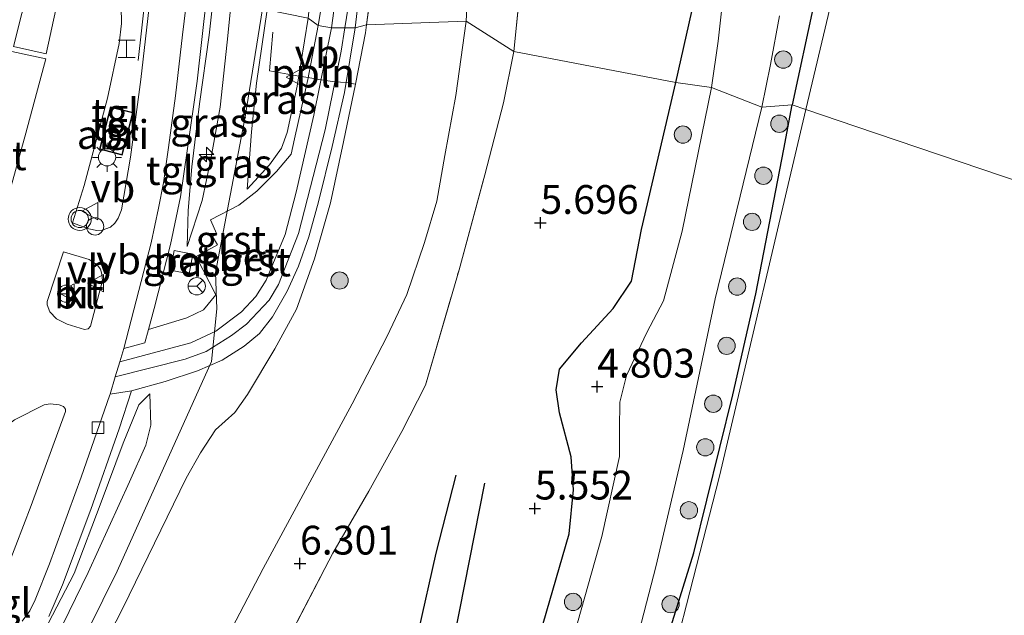
# Model space of a CAD drawing. Units: metres. Extents: x 208677 to 210008, y 456248 to 462501.
# Drawn here: x 209594 to 209679, y 461674 to 461726 of the extents above; entities that cross this region are included whole.
import ezdxf
from ezdxf.enums import TextEntityAlignment as Align

# ---------------------------------------------------------------- set-up
doc = ezdxf.new("R2010")
doc.units = ezdxf.units.M
doc.linetypes.add('IE-TERREINAFSCHEIDING', pattern=[10, 8, -2])
doc.layers.get('0').update_dxf_attribs({"lineweight": 25})
for name, color, linetype, lineweight in [('B-ME-AL-OVERIG-L-B1', 7, 'Continuous', 18), ('B-ME-AL-OVERIG-S-B1', 7, 'Continuous', 18), ('B-ME-BV-GELEIDECONSTRUCTIE-GELEIDERAIL-L-B1', 213, 'BV-GELEIDERAIL', 18), ('B-ME-GR-BOOM-S-B1', 93, 'Continuous', 18), ('B-ME-GW-KRUINLIJN-L-B1', 93, 'Continuous', 18), ('B-ME-GW-TEENLIJN-L-B1', 93, 'Continuous', 18), ('B-ME-IE-GRASLAND-GV-B6', 93, 'Continuous', 18), ('B-ME-IE-GRONDWERKLIJN-GROND_INGERICHT-GV-B6', 253, 'Continuous', 18), ('B-ME-IE-HULPGEOMETRIE-L-B1', 53, 'Continuous', 18), ('B-ME-IE-INRICHTINGSELEMENT-GV-B6', 253, 'Continuous', 18), ('B-ME-IE-INRICHTINGSELEMENT-S-B1', 253, 'Continuous', 18), ('B-ME-IE-MEUBILAIR_WEGMEUBILAIR-LICHTMAST-S-B1', 8, 'Continuous', 18), ('B-ME-IE-TERREINAFSCHEIDING-RASTERHEKWERK-L-B1', 8, 'IE-TERREINAFSCHEIDING', 18), ('B-ME-KG-KADASTRAAL-DAKRAND-L-B1', 13, 'Continuous', 18), ('B-ME-OG-WATER-GV-B6', 153, 'Continuous', 18), ('B-ME-VH-VERH_SOORT-BETON-OVERIG-GV-B6', 8, 'IE-TERREINAFSCHEIDING-NATUURLIJK-HOUTWAL', 18), ('B-ME-VH-VERH_SOORT-BITUMEN-GV-B6', 8, 'IE-TERREINAFSCHEIDING-NATUURLIJK-HOUTWAL', 18), ('B-ME-VH-VERH_SOORT-GV-B6', 8, 'Continuous', 18), ('B-ME-VH-VERH_SOORT-KLINKERS-GV-B6', 8, 'IE-TERREINAFSCHEIDING-NATUURLIJK-HOUTWAL', 18), ('B-ME-VH-VERH_SOORT-TEGELS-GV-B6', 8, 'Continuous', 18), ('B-ME-VV-KOLK-S-B1', 8, 'Continuous', 18), ('B-ME-VW-MEUBILAIR_WEGMEUBILAIR-RONA-S-B1', 8, 'Continuous', 18), ('B-ME-VW-MEUBILAIR_WEGMEUBILAIR-VERKEERSBORD-S-B1', 8, 'Continuous', 18), ('B-ME-VW-MEUBILAIR_WEGMEUBILAIR-VERKEERSLICHT-S-B1', 13, 'Continuous', 18)]:
    doc.layers.add(name, color=color, linetype=linetype, lineweight=lineweight)
for name, color, linetype in [('B-ME-GW-GRONDWERKLIJN-L-B1', 10, 'Continuous'), ('B-ME-GW-HOOGTEPUNT-S-B1', 10, 'Continuous'), ('B-ME-GW-INSTEEKWATERGANG-L-B1', 10, 'Continuous'), ('B-ME-OG-BREUK-L-B1', 10, 'Continuous')]:
    doc.layers.add(name, color=color, linetype=linetype)
doc.styles.add('NLCS-ISO', font='NLCS-ISO.TTF')
doc.linetypes.add('BV-GELEIDERAIL', pattern='A,10,-3,[108,NLCS.SHX,S=1,R=0,X=0,Y=0],-3', length=16)
doc.linetypes.add('IE-TERREINAFSCHEIDING-NATUURLIJK-HOUTWAL', pattern='A,7,-1.5,[67,NLCS.SHX,S=0.75,R=45,X=0,Y=0],-1.5,7,-1.5,[70,NLCS.SHX,S=0.75,R=0,X=0,Y=0],-1.5', length=20)

# ---------------------------------------------------------------- blocks, each defined once
blk = doc.blocks.new('hecto')
for p, q in [((0, 0.625), (-0.625, 0)), ((0, -0.625), (0, 0.625)), ((-0.625, 0), (0.625, 0)), ((0.625, 0), (0, -0.625))]:
    blk.add_line(p, q)
blk = doc.blocks.new('hoogtepunt')
for p, q in [((-0.5, 0), (0.5, 0)), ((0, 0.5), (0, -0.5))]:
    blk.add_line(p, q)
blk = doc.blocks.new('boom')
h = blk.add_hatch(color=256)
edge = h.paths.add_edge_path()
edge.add_arc((0, 0), 0.75, 0, 360)
blk.add_circle((0, 0), 0.75)
blk = doc.blocks.new('halte')
for p, q in [((-0.75, -0.75), (-0.75, 0.75)), ((0.75, 0), (-0.75, 0)), ((0.75, 0.75), (0.75, -0.75))]:
    blk.add_line(p, q)
blk = doc.blocks.new('verkeerslicht')
for radius in [1, 0.75]:
    blk.add_circle((0, 0), radius)
blk = doc.blocks.new('lantaarnpaal')
for p, q in [((-0.884, 0.884), (-0.53, 0.53)), ((0, 0.75), (0, 1.25)), ((0.53, 0.53), (0.884, 0.884)), ((-0.75, 0), (-1.25, 0)), ((0.75, 0), (1.25, 0)), ((-0.53, -0.53), (-0.884, -0.884)), ((0, -0.75), (0, -1.25)), ((0.53, -0.53), (0.884, -0.884))]:
    blk.add_line(p, q)
blk.add_circle((0, 0), 0.75)
blk = doc.blocks.new('dtb')
blk.add_circle((0, 0), 0.75)
blk = doc.blocks.new('kolk')
blk.add_lwpolyline([(-0.5, -0.5), (0.5, -0.5), (0.5, 0.5), (-0.5, 0.5)], close=True)
blk = doc.blocks.new('verkeersbord')
for p, q in [((0, 0.75), (-0.75, -0.625)), ((0.75, -0.625), (0, 0.75)), ((-0.75, -0.625), (0.75, -0.625))]:
    blk.add_line(p, q)
blk = doc.blocks.new('wegwijzer')
for q in [(-0.53, -0.53), (0, 0.75), (0.53, -0.53)]:
    blk.add_line((0, 0), q)
blk.add_circle((0, 0), 0.75)

msp = doc.modelspace()

# ---------------------------------------------------------------- linework, layer by layer
at = {"layer": 'B-ME-AL-OVERIG-L-B1'}
msp.add_polyline3d([(209622.8096, 461720.5506, 8.9986), (209621.9904, 461720.6906, 8.7851), (209621.0264, 461720.7566, 8.9897), (209619.6196, 461720.9477, 8.9897), (209618.7009, 461721.1242, 8.8952), (209617.8909, 461721.2318, 9.0288), (209615.3333, 461721.6961, 9.6984), (209615.6366, 461725.0493, 9.6984)], dxfattribs=at)
at = {"layer": 'B-ME-BV-GELEIDECONSTRUCTIE-GELEIDERAIL-L-B1'}
msp.add_line((209603.9419, 461722.6, 10.4648), (209604.7102, 461729.5638, 10.5278), dxfattribs=at)
at = {"layer": 'B-ME-GW-GRONDWERKLIJN-L-B1'}
msp.add_polyline3d([(209599.9851, 461564.38, 6.5762), (209600.742, 461569.8712, 6.6754), (209603.1103, 461581.2808, 6.5865), (209607.5963, 461595.6247, 6.4976), (209611.6009, 461606.9897, 6.4976), (209618.0501, 461624.12, 6.2975), (209621.3414, 461636.9596, 6.1863), (209622.7701, 461644.0464, 6.1863), (209624.0736, 461653.3012, 6.1419), (209625.4391, 461661.6942, 6.1419), (209627.0116, 461667.9798, 6.0085), (209628.2873, 461672.996, 6.0307), (209629.8088, 461679.8196, 6.0752), (209631.5352, 461686.6113, 6.0307)], dxfattribs=at)
at = {"layer": 'B-ME-GW-INSTEEKWATERGANG-L-B1'}
for points in [[(209650.615, 461720.6908, 5.4224), (209652.458, 461728.9302, 5.4583)], [(209662.6027, 461727.4996, 5.4044), (209660.7234, 461718.7407, 5.3451)], [(209613.9329, 461573.674, 5.6173), (209616.4707, 461582.3365, 5.6016), (209619.2097, 461592.1179, 5.4948), (209621.3641, 461599.6784, 5.623), (209623.2834, 461607.4057, 5.623), (209625.4846, 461619.0279, 5.623), (209627.5934, 461630.9521, 5.7299), (209629.6311, 461640.8304, 5.7299), (209631.5247, 461647.8013, 5.6016), (209633.2009, 461653.6779, 5.7513), (209635.7072, 461662.8235, 5.5375), (209639.0878, 461673.7072, 5.5803), (209641.3419, 461681.4953, 5.5375), (209641.721, 461685.3123, 5.5375), (209641.5426, 461688.1929, 5.4948), (209640.5126, 461692.0071, 5.5161), (209640.2304, 461693.9945, 5.5161), (209640.5179, 461695.803, 5.5161), (209642.4172, 461698.084, 5.5161), (209645.1822, 461701.0563, 5.4734), (209646.7561, 461703.4421, 5.5375), (209647.6334, 461707.9241, 5.5161), (209650.615, 461720.6908, 5.4224)], [(209627.0084, 461582.3856, 5.1576), (209629.0429, 461590.7411, 5.2383), (209633.5745, 461606.2089, 5.4306), (209636.5511, 461618.4882, 5.4734), (209639.2114, 461630.651, 5.3665), (209642.1789, 461644.0417, 5.4306), (209645.6452, 461657.1369, 5.5161), (209649.4048, 461670.8994, 5.4306), (209652.1628, 461679.8513, 5.4948), (209655.5587, 461693.5599, 5.3665), (209657.5463, 461702.3283, 5.3451), (209659.9995, 461714.8967, 5.3451), (209660.7234, 461718.7407, 5.3451)]]:
    msp.add_polyline3d(points, dxfattribs=at)
at = {"layer": 'B-ME-GW-KRUINLIJN-L-B1'}
for points in [[(209608.1929, 461706.4475, 9.5433), (209609.5, 461710.4375, 9.633), (209610.2501, 461714.0417, 9.6715), (209611.055, 461718.5515, 9.7356), (209611.6653, 461724.1863, 9.8254), (209612.0233, 461727.6329, 9.816)], [(209614.7391, 461727.0727, 9.8257), (209613.221, 461717.703, 9.7371), (209610.663, 461704.2, 9.6074), (209610.776, 461701.029, 9.4895), (209610.31, 461696.458, 9.3837), (209602.11, 461678.27, 9.6703), (209588.273, 461650.27, 9.6157), (209577.425, 461627.89, 9.808), (209574.155, 461620.867, 9.615), (209573.3519, 461618.6554, 9.6868), (209572.555, 461616.461, 9.758), (209567.505, 461601.416, 9.5646), (209561.365, 461583.624, 9.6301), (209550.531, 461549.229, 9.5683), (209543.3167, 461526.6176, 9.7401)], [(209613.394, 461711.4199, 9.5424), (209613.7822, 461716.4153, 9.7339), (209614.2021, 461720.6152, 9.8434), (209615.1379, 461726.989, 9.8306)], [(209573.6218, 461624.4304, 9.6505), (209574.954, 461625.9981, 9.7967), (209576.3308, 461628.5488, 9.7479), (209578.0123, 461633.2002, 9.7155), (209579.6253, 461637.3342, 9.6992), (209581.8961, 461642.28, 9.6667), (209584.8542, 461648.832, 9.6505), (209587.5481, 461654.7979, 9.553), (209590.94, 461661.7932, 9.5855), (209595.744, 461670.2553, 9.5692), (209599.6156, 461678.1484, 9.618), (209603.1804, 461686.0291, 9.5368), (209604.6089, 461689.1996, 9.5368), (209605.0573, 461690.9417, 9.5205), (209604.9679, 461693.6505, 9.2443)], [(209582.167, 461590.937, 9.119), (209579.1199, 461603.6817, 9.119), (209577.9504, 461608.7972, 9.3755), (209577.5408, 461613.4204, 9.461), (209577.5054, 461616.6655, 9.5465), (209578.0942, 461620.5414, 9.5294), (209579.6625, 461626.077, 9.5807), (209582.2327, 461632.5063, 9.5978), (209586.7109, 461642.2369, 9.5294), (209588.4641, 461646.4324, 9.4781), (209592.3626, 461654.4474, 9.5123), (209597.9835, 461666.0106, 9.5807), (209602.6106, 461675.0372, 9.5123), (209608.1032, 461686.3263, 9.5465), (209609.3536, 461688.5324, 9.5636), (209610.6705, 461690.538, 9.5807)]]:
    msp.add_polyline3d(points, dxfattribs=at)
at = {"layer": 'B-ME-GW-TEENLIJN-L-B1'}
for points in [[(209661.1587, 461773.2062, 6.4841), (209654.6401, 461770.4455, 6.1937), (209650.1424, 461768.9095, 5.9033), (209645.9219, 461767.2662, 5.8769), (209643.1294, 461766.0758, 5.8769), (209638.8694, 461764.1008, 5.9825), (209638.044, 461763.448, 6.0697), (209637.3696, 461762.9146, 6.1409), (209635.699, 461761.0712, 6.0019), (209634.7239, 461758.7816, 5.9491), (209633.8534, 461755.0394, 5.9491), (209633.0078, 461749.8753, 5.9227), (209632.8998, 461745.5802, 6.0283), (209632.9652, 461736.5369, 6.0547), (209632.4098, 461726.0071, 6.0566)], [(209608.1929, 461706.4475, 9.5433), (209608.2737, 461709.5703, 9.4791), (209608.6076, 461713.3647, 9.4535), (209609.2702, 461718.8316, 9.5048), (209610.1089, 461724.7933, 9.5176), (209610.4616, 461727.9511, 9.5077)], [(209596.8804, 461562.3112, 6.9923), (209593.889, 461569.5672, 7.1503), (209588.63, 461585.9777, 7.0277), (209584.8225, 461598.8148, 6.9319), (209583.9517, 461605.1365, 6.9798), (209583.7433, 461609.788, 7.0995), (209584.2917, 461615.4224, 7.0756), (209585.98, 461620.8312, 6.9319), (209590.4844, 461630.7479, 6.7643), (209598.7101, 461647.1989, 6.6446), (209606.3928, 461662.425, 6.4771), (209614.786, 461678.4864, 6.4292), (209622.5189, 461692.8001, 6.3574), (209625.5445, 461698.6616, 6.2898), (209627.2765, 461702.2723, 6.2257), (209628.8029, 461706.7865, 6.1616), (209629.8573, 461710.3877, 6.1188), (209630.5694, 461714.3415, 6.1616), (209631.5189, 461719.5539, 6.0761), (209632.4098, 461726.0071, 6.0566)], [(209613.394, 461711.4199, 9.5424), (209615.3436, 461713.5522, 9.3099), (209616.3907, 461714.997, 9.2004), (209616.8857, 461716.3427, 9.1047), (209617.7523, 461720.3672, 9.0636), (209618.699, 461726.2712, 8.8257)], [(209573.6218, 461624.4304, 9.6505), (209573.7251, 461626.175, 9.5205), (209574.3425, 461628.5545, 9.488), (209577.748, 461636.5707, 9.2768), (209581.6802, 461646.8714, 9.0169), (209585.5092, 461655.2095, 9.0494), (209588.3645, 461661.0114, 9.0169), (209592.2383, 461667.2128, 9.1956), (209595.3696, 461672.2645, 9.3256), (209598.3989, 461678.0499, 9.3581), (209600.7295, 461684.2431, 9.2281), (209602.6559, 461689.38, 9.2119), (209604.0066, 461692.7085, 9.2119), (209604.9679, 461693.6505, 9.2443)]]:
    msp.add_polyline3d(points, dxfattribs=at)
at = {"layer": 'B-ME-IE-GRASLAND-GV-B6'}
for points in [[(209621.3484, 461785.1574, 7.1933), (209622.5768, 461776.2617, 7.3827), (209623.0062, 461767.8455, 8.0771), (209623.1277, 461761.8476, 8.3995), (209622.7835, 461760.4064, 8.4491), (209622.004, 461757.4034, 8.4987), (209621.8856, 461755.6061, 8.4739), (209621.5632, 461746.5498, 8.5731), (209621.142, 461736.746, 8.6747), (209620.6443, 461732.0091, 8.7707), (209619.5671, 461725.6388, 8.7707), (209618.699, 461726.2712, 8.8257), (209620.5169, 461744.1262, 8.6773), (209621.1781, 461753.5367, 8.6181), (209621.1508, 461763.7487, 8.3517), (209621.0327, 461770.2318, 7.9965), (209620.697, 461781.767, 7.3053), (209620.6472, 461785.0183, 7.2309), (209621.3484, 461785.1574, 7.1933)], [(209632.9652, 461736.5369, 6.0547), (209632.4098, 461726.0071, 6.0566), (209623.7681, 461725.7048, 8.8308), (209624.9811, 461735.027, 8.7169)], [(209636.5392, 461723.3634, 6.0888), (209632.4098, 461726.0071, 6.0566), (209632.9652, 461736.5369, 6.0547)], [(209666.2013, 461736.5084, 5.3186), (209661.8996, 461718.3421, 5.3458), (209660.7234, 461718.7407, 5.3451), (209662.6027, 461727.4996, 5.4044)], [(209624.9811, 461735.027, 8.7169), (209623.7681, 461725.7048, 8.8308), (209622.7668, 461725.4442, 8.7758), (209623.9435, 461735.307, 8.5473)], [(209637.5066, 461732.8537, 6.0168), (209636.5392, 461723.3634, 6.0888)], [(209653.7079, 461720.2454, 4.4038), (209650.615, 461720.6908, 5.4224), (209652.458, 461728.9302, 5.4583)], [(209615.1379, 461726.989, 9.8306), (209614.2021, 461720.6152, 9.8434), (209613.7822, 461716.4153, 9.7339), (209613.394, 461711.4199, 9.5424), (209615.3436, 461713.5522, 9.3099), (209616.3907, 461714.997, 9.2004), (209616.8857, 461716.3427, 9.1047), (209617.7523, 461720.3672, 9.0636), (209618.699, 461726.2712, 8.8257), (209619.5671, 461725.6388, 8.7707), (209618.6648, 461720.9359, 8.9004), (209617.5273, 461715.791, 9.0893), (209617.2222, 461714.4519, 9.1319), (209615.9432, 461712.9672, 9.2316), (209614.2532, 461711.2555, 9.4368), (209612.6712, 461710.0322, 9.5522), (209610.2156, 461708.7688, 9.6163), (209610.7608, 461707.5187, 9.5907), (209610.4018, 461707.3301, 9.5907), (209610.823, 461706.6016, 9.5394), (209608.9687, 461705.585, 9.5522), (209610.6807, 461702.2415, 9.5265), (209609.6149, 461700.9468, 9.4496), (209608.1658, 461700.2541, 9.4111), (209604.8365, 461699.2353, 9.2316), (209605.3285, 461701.0697, 9.2988), (209606.7599, 461706.6313, 9.3775), (209607.6269, 461710.7704, 9.3416), (209608.2071, 461714.7424, 9.3655), (209609.0624, 461720.8064, 9.4134), (209609.874, 461728.0709, 9.3599)], [(209610.4616, 461727.9511, 9.5077), (209612.0233, 461727.6329, 9.816), (209611.6653, 461724.1863, 9.8254), (209611.055, 461718.5515, 9.7356), (209610.2501, 461714.0417, 9.6715), (209609.5, 461710.4375, 9.633), (209608.1929, 461706.4475, 9.5433), (209608.2737, 461709.5703, 9.4791), (209608.6076, 461713.3647, 9.4535), (209609.2702, 461718.8316, 9.5048), (209610.1089, 461724.7933, 9.5176), (209610.4616, 461727.9511, 9.5077)], [(209610.4616, 461727.9511, 9.5077), (209610.1089, 461724.7933, 9.5176), (209609.2702, 461718.8316, 9.5048), (209608.6076, 461713.3647, 9.4535), (209608.2737, 461709.5703, 9.4791), (209608.1929, 461706.4475, 9.5433), (209609.5, 461710.4375, 9.633), (209610.2501, 461714.0417, 9.6715), (209611.055, 461718.5515, 9.7356), (209611.6653, 461724.1863, 9.8254), (209612.0233, 461727.6329, 9.816)], [(209615.1379, 461726.989, 9.8306), (209618.699, 461726.2712, 8.8257), (209617.7523, 461720.3672, 9.0636), (209616.8857, 461716.3427, 9.1047), (209616.3907, 461714.997, 9.2004), (209615.3436, 461713.5522, 9.3099), (209613.394, 461711.4199, 9.5424), (209613.7822, 461716.4153, 9.7339), (209614.2021, 461720.6152, 9.8434), (209615.1379, 461726.989, 9.8306)], [(209654.6082, 461727.148, 4.4209), (209654.2936, 461724.2847, 4.4209), (209653.7079, 461720.2454, 4.4038)], [(209662.6027, 461727.4996, 5.4044), (209660.7234, 461718.7407, 5.3451), (209658.073, 461718.5574, 4.4038), (209658.8425, 461722.2492, 4.4209), (209659.6252, 461726.4769, 4.4209)], [(209597.9835, 461666.0106, 9.5807), (209602.6106, 461675.0372, 9.5123), (209608.1032, 461686.3263, 9.5465), (209609.3536, 461688.5324, 9.5636), (209610.6705, 461690.538, 9.5807), (209612.3318, 461692.0241, 9.5636), (209613.4377, 461693.6084, 9.5636), (209615.8051, 461697.5593, 9.5636), (209617.6979, 461701.0032, 9.5123), (209619.2536, 461705.3792, 9.3926), (209620.6376, 461710.232, 9.2387), (209621.758, 461715.5389, 9.0848), (209622.8061, 461720.532, 8.9993), (209623.6666, 461724.9968, 8.8283), (209623.7681, 461725.7048, 8.8308), (209632.4098, 461726.0071, 6.0566)], [(209606.3928, 461662.425, 6.4771), (209614.786, 461678.4864, 6.4292), (209622.5189, 461692.8001, 6.3574), (209625.5445, 461698.6616, 6.2898), (209627.2765, 461702.2723, 6.2257), (209628.8029, 461706.7865, 6.1616), (209629.8573, 461710.3877, 6.1188), (209630.5694, 461714.3415, 6.1616), (209631.5189, 461719.5539, 6.0761), (209632.4098, 461726.0071, 6.0566), (209636.5392, 461723.3634, 6.0888)], [(209632.4098, 461726.0071, 6.0566), (209631.5189, 461719.5539, 6.0761), (209630.5694, 461714.3415, 6.1616), (209629.8573, 461710.3877, 6.1188), (209628.8029, 461706.7865, 6.1616), (209627.2765, 461702.2723, 6.2257), (209625.5445, 461698.6616, 6.2898), (209622.5189, 461692.8001, 6.3574), (209614.786, 461678.4864, 6.4292), (209606.3928, 461662.425, 6.4771)], [(209596.1868, 461674.3265, 9.2022), (209597.3873, 461677.0878, 9.1509), (209599.8251, 461683.6256, 9.0791), (209602.289, 461690.6333, 9.0996), (209603.376, 461693.9151, 9.1202), (209606.282, 461694.7298, 9.2424), (209609.0899, 461695.6682, 9.3425), (209611.2246, 461696.5874, 9.4091), (209613.14, 461697.7929, 9.4091), (209614.4825, 461698.9072, 9.4091), (209615.596, 461700.3482, 9.4203), (209616.8762, 461702.5704, 9.3647), (209617.8549, 461704.7532, 9.3536), (209618.7711, 461707.2899, 9.3202), (209619.5835, 461710.3206, 9.1868), (209620.7718, 461715.1244, 8.9979), (209621.8502, 461719.8324, 8.7867), (209622.7668, 461725.4442, 8.7758), (209623.7681, 461725.7048, 8.8308), (209623.6666, 461724.9968, 8.8283), (209622.8061, 461720.532, 8.9993), (209621.758, 461715.5389, 9.0848), (209620.6376, 461710.232, 9.2387), (209619.2536, 461705.3792, 9.3926), (209617.6979, 461701.0032, 9.5123), (209615.8051, 461697.5593, 9.5636), (209613.4377, 461693.6084, 9.5636), (209612.3318, 461692.0241, 9.5636), (209610.6705, 461690.538, 9.5807), (209609.3536, 461688.5324, 9.5636), (209608.1032, 461686.3263, 9.5465), (209602.6106, 461675.0372, 9.5123), (209597.9835, 461666.0106, 9.5807)], [(209636.5392, 461723.3634, 6.0888), (209635.6627, 461718.9104, 6.1163), (209634.0265, 461712.6633, 6.1487), (209631.7997, 461704.4354, 6.1163), (209628.8701, 461694.4103, 6.23), (209626.8177, 461690.3836, 6.3112), (209623.9652, 461685.2219, 6.3274), (209620.8275, 461679.8209, 6.3437), (209616.2462, 461670.9945, 6.4574)], [(209639.0878, 461673.7072, 5.5803), (209641.3419, 461681.4953, 5.5375), (209641.721, 461685.3123, 5.5375), (209641.5426, 461688.1929, 5.4948), (209640.5126, 461692.0071, 5.5161), (209640.2304, 461693.9945, 5.5161), (209640.5179, 461695.803, 5.5161), (209642.4172, 461698.084, 5.5161), (209645.1822, 461701.0563, 5.4734), (209646.7561, 461703.4421, 5.5375), (209647.6334, 461707.9241, 5.5161), (209650.615, 461720.6908, 5.4224), (209653.7079, 461720.2454, 4.4038), (209651.1677, 461707.7754, 4.4038), (209649.5414, 461701.7269, 4.4038), (209648.1101, 461698.9743, 4.4038), (209646.3178, 461695.2557, 4.4038), (209645.7497, 461692.9279, 4.4038), (209645.7331, 461690.6236, 4.4038), (209645.7216, 461688.2092, 4.4038), (209644.1998, 461681.2779, 4.4038), (209639.4589, 461664.4308, 4.4038)], [(209628.1902, 461583.173, 5.2403), (209627.0084, 461582.3856, 5.1576), (209629.0429, 461590.7411, 5.2383), (209633.5745, 461606.2089, 5.4306), (209636.5511, 461618.4882, 5.4734), (209639.2114, 461630.651, 5.3665), (209642.1789, 461644.0417, 5.4306), (209645.6452, 461657.1369, 5.5161), (209649.4048, 461670.8994, 5.4306), (209652.1628, 461679.8513, 5.4948), (209655.5587, 461693.5599, 5.3665), (209657.5463, 461702.3283, 5.3451), (209659.9995, 461714.8967, 5.3451), (209660.7234, 461718.7407, 5.3451), (209661.8996, 461718.3421, 5.3458), (209654.4052, 461686.4978, 5.4851), (209641.8522, 461637.5389, 5.5667), (209636.2218, 461614.3204, 5.4035), (209633.2938, 461602.6807, 5.4307), (209630.7337, 461594.1654, 5.4035), (209628.1902, 461583.173, 5.2403)], [(209647.0254, 461671.4885, 4.4038), (209648.8645, 461678.6384, 4.4038), (209651.263, 461688.7378, 4.4038), (209654.0335, 461701.9098, 4.4038), (209658.073, 461718.5574, 4.4038)], [(209658.073, 461718.5574, 4.4038), (209660.7234, 461718.7407, 5.3451), (209659.9995, 461714.8967, 5.3451), (209657.5463, 461702.3283, 5.3451), (209655.5587, 461693.5599, 5.3665), (209652.1628, 461679.8513, 5.4948), (209649.4048, 461670.8994, 5.4306)], [(209608.6901, 461705.7943, 9.5207), (209607.0743, 461706.0932, 9.5207), (209606.7587, 461704.3868, 9.5207), (209608.3745, 461704.0879, 9.5207), (209608.6901, 461705.7943, 9.5207)], [(209595.3696, 461672.2645, 9.3256), (209598.3989, 461678.0499, 9.3581), (209600.7295, 461684.2431, 9.2281), (209602.6559, 461689.38, 9.2119), (209604.0066, 461692.7085, 9.2119), (209604.9679, 461693.6505, 9.2443), (209605.0573, 461690.9417, 9.5205), (209604.6089, 461689.1996, 9.5368), (209603.1804, 461686.0291, 9.5368), (209599.6156, 461678.1484, 9.618), (209595.744, 461670.2553, 9.5692)], [(209595.744, 461670.2553, 9.5692), (209599.6156, 461678.1484, 9.618), (209603.1804, 461686.0291, 9.5368), (209604.6089, 461689.1996, 9.5368), (209605.0573, 461690.9417, 9.5205), (209604.9679, 461693.6505, 9.2443), (209604.0066, 461692.7085, 9.2119), (209602.6559, 461689.38, 9.2119), (209600.7295, 461684.2431, 9.2281), (209598.3989, 461678.0499, 9.3581), (209595.3696, 461672.2645, 9.3256)]]:
    msp.add_polyline3d(points, dxfattribs=at)
at = {"layer": 'B-ME-IE-GRONDWERKLIJN-GROND_INGERICHT-GV-B6'}
for points in [[(209713.13, 461700.9805, 4.8381), (209666.2288, 461716.875, 5.3458), (209661.8996, 461718.3421, 5.3458), (209666.2013, 461736.5084, 5.3186), (209667.4402, 461741.7313, 5.1554), (209668.6783, 461746.1179, 5.3458), (209670.883, 461757.3606, 5.237), (209672.253, 461761.2216, 5.2642), (209673.499, 461763.5855, 5.3186), (209675.0607, 461766.364, 5.4546), (209676.2117, 461767.8675, 5.4274), (209676.2136, 461770.3248, 6.1665), (209678.1751, 461769.8089, 6.1842), (209682.2508, 461768.1731, 6.1394)], [(209636.5392, 461723.3634, 6.0888), (209637.5066, 461732.8537, 6.0168), (209638.5977, 461741.7448, 5.9688), (209638.5958, 461741.8177, 5.9692), (209641.0158, 461740.0436, 5.6993), (209642.421, 461739.7547, 5.6993), (209643.5602, 461739.7242, 5.6993), (209646.4507, 461739.6452, 5.6369), (209647.9886, 461739.5587, 5.6161), (209648.9113, 461739.4255, 5.6161), (209649.6574, 461739.1038, 5.6161), (209650.4827, 461738.5752, 5.6161), (209651.3384, 461738.2366, 5.5537), (209654.1255, 461737.2324, 5.5121), (209652.458, 461728.9302, 5.4583), (209650.615, 461720.6908, 5.4224), (209636.5392, 461723.3634, 6.0888)], [(209616.2462, 461670.9945, 6.4574), (209620.8275, 461679.8209, 6.3437), (209623.9652, 461685.2219, 6.3274), (209626.8177, 461690.3836, 6.3112), (209628.8701, 461694.4103, 6.23), (209631.7997, 461704.4354, 6.1163), (209634.0265, 461712.6633, 6.1487), (209635.6627, 461718.9104, 6.1163), (209636.5392, 461723.3634, 6.0888), (209650.615, 461720.6908, 5.4224), (209647.6334, 461707.9241, 5.5161), (209646.7561, 461703.4421, 5.5375), (209645.1822, 461701.0563, 5.4734), (209642.4172, 461698.084, 5.5161), (209640.5179, 461695.803, 5.5161), (209640.2304, 461693.9945, 5.5161), (209640.5126, 461692.0071, 5.5161), (209641.5426, 461688.1929, 5.4948), (209641.721, 461685.3123, 5.5375), (209641.3419, 461681.4953, 5.5375), (209639.0878, 461673.7072, 5.5803)], [(209651.8922, 461598.967, 5.1106), (209628.1902, 461583.173, 5.2403), (209630.7337, 461594.1654, 5.4035), (209633.2938, 461602.6807, 5.4307), (209636.2218, 461614.3204, 5.4035), (209641.8522, 461637.5389, 5.5667), (209654.4052, 461686.4978, 5.4851), (209661.8996, 461718.3421, 5.3458), (209666.2288, 461716.875, 5.3458), (209713.13, 461700.9805, 4.8381)]]:
    msp.add_polyline3d(points, dxfattribs=at)
at = {"layer": 'B-ME-IE-HULPGEOMETRIE-L-B1'}
msp.add_polyline3d([(209713.13, 461700.9805, 4.8381), (209666.2288, 461716.875, 5.3458), (209661.8996, 461718.3421, 5.3458), (209660.7234, 461718.7407, 5.3451), (209658.073, 461718.5574, 4.4038), (209653.7079, 461720.2454, 4.4038), (209650.615, 461720.6908, 5.4224), (209636.5392, 461723.3634, 6.0888), (209632.4098, 461726.0071, 6.0566), (209623.7681, 461725.7048, 8.8308), (209622.7668, 461725.4442, 8.7758), (209622.72, 461725.432, 8.808), (209621.887, 461725.4357, 8.8982), (209620.7181, 461725.4409, 8.8575), (209619.5671, 461725.6388, 8.7707), (209618.699, 461726.2712, 8.8257)], dxfattribs=at)
at = {"layer": 'B-ME-IE-INRICHTINGSELEMENT-GV-B6'}
msp.add_polyline3d([(209600.593, 461714.889, 9.556), (209601.546, 461718.582, 9.556), (209603.504, 461718.076, 9.556), (209602.552, 461714.384, 9.556), (209600.593, 461714.889, 9.556)], dxfattribs=at)
at = {"layer": 'B-ME-IE-TERREINAFSCHEIDING-RASTERHEKWERK-L-B1'}
for points in [[(209623.7681, 461725.7048, 8.8308), (209624.9811, 461735.027, 8.7169), (209625.7118, 461744.64, 8.5809), (209626.5973, 461754.4686, 8.5265), (209627.3114, 461757.9956, 8.4993), (209627.9151, 461759.5463, 8.4721), (209630.3085, 461763.9265, 8.2001), (209632.0093, 461765.7706, 8.1185), (209634.1379, 461767.3104, 7.8737), (209638.761, 461769.7183, 7.6017), (209643.891, 461771.1961, 7.3025), (209651.5946, 461772.5429, 6.8009), (209661.1587, 461773.2062, 6.4841)], [(209636.5392, 461723.3634, 6.0888), (209637.5066, 461732.8537, 6.0168), (209638.5977, 461741.7448, 5.9688), (209638.5958, 461741.8177, 5.9692), (209638.044, 461763.448, 6.0697)], [(209610.6705, 461690.538, 9.5807), (209612.3318, 461692.0241, 9.5636), (209613.4377, 461693.6084, 9.5636), (209615.8051, 461697.5593, 9.5636), (209617.6979, 461701.0032, 9.5123), (209619.2536, 461705.3792, 9.3926), (209620.6376, 461710.232, 9.2387), (209621.758, 461715.5389, 9.0848), (209622.8061, 461720.532, 8.9993), (209623.6666, 461724.9968, 8.8283), (209623.7681, 461725.7048, 8.8308)], [(209582.167, 461590.937, 9.119), (209584.8225, 461598.8148, 6.9319), (209590.0482, 461612.1281, 6.9935), (209593.5664, 461620.4389, 6.9448), (209597.9994, 461631.0455, 6.7661), (209602.9537, 461642.7628, 6.6686), (209607.466, 461653.8994, 6.5711), (209610.7511, 461660.985, 6.5386), (209616.2462, 461670.9945, 6.4574), (209620.8275, 461679.8209, 6.3437), (209623.9652, 461685.2219, 6.3274), (209626.8177, 461690.3836, 6.3112), (209628.8701, 461694.4103, 6.23), (209631.7997, 461704.4354, 6.1163), (209634.0265, 461712.6633, 6.1487), (209635.6627, 461718.9104, 6.1163), (209636.5392, 461723.3634, 6.0888)]]:
    msp.add_polyline3d(points, dxfattribs=at)
at = {"layer": 'B-ME-KG-KADASTRAAL-DAKRAND-L-B1'}
msp.add_polyline3d([(209600.654, 461714.925, 12.04), (209601.582, 461718.521, 12.04), (209603.443, 461718.04, 12.04), (209602.516, 461714.445, 12.04), (209600.654, 461714.925, 12.04)], dxfattribs=at)
at = {"layer": 'B-ME-OG-BREUK-L-B1'}
msp.add_polyline3d([(209607.488, 461569.3795, 6.0027), (209608.3176, 461574.463, 6.0752), (209611.3706, 461585.6322, 5.9196), (209615.2819, 461598.502, 5.9863), (209618.4195, 461611.9514, 5.8974), (209621.7291, 461624.8739, 6.053), (209624.3087, 461634.676, 5.8529), (209626.0063, 461641.3512, 5.8751), (209627.5187, 461650.7796, 5.764), (209628.5204, 461659.3079, 5.9196), (209630.9559, 461670.359, 5.8751), (209634.0437, 461685.9123, 5.8529)], dxfattribs=at)
at = {"layer": 'B-ME-OG-WATER-GV-B6'}
for points in [[(209658.073, 461718.5574, 4.4038), (209653.7079, 461720.2454, 4.4038), (209654.2936, 461724.2847, 4.4209), (209654.6082, 461727.148, 4.4209)], [(209659.6252, 461726.4769, 4.4209), (209658.8425, 461722.2492, 4.4209), (209658.073, 461718.5574, 4.4038)], [(209639.4589, 461664.4308, 4.4038), (209644.1998, 461681.2779, 4.4038), (209645.7216, 461688.2092, 4.4038), (209645.7331, 461690.6236, 4.4038), (209645.7497, 461692.9279, 4.4038), (209646.3178, 461695.2557, 4.4038), (209648.1101, 461698.9743, 4.4038), (209649.5414, 461701.7269, 4.4038), (209651.1677, 461707.7754, 4.4038), (209653.7079, 461720.2454, 4.4038), (209658.073, 461718.5574, 4.4038), (209654.0335, 461701.9098, 4.4038), (209651.263, 461688.7378, 4.4038), (209648.8645, 461678.6384, 4.4038), (209647.0254, 461671.4885, 4.4038)]]:
    msp.add_polyline3d(points, dxfattribs=at)
at = {"layer": 'B-ME-VH-VERH_SOORT-BETON-OVERIG-GV-B6'}
for points in [[(209622.6953, 461730.5096, 8.7953), (209621.887, 461725.4357, 8.8982), (209620.7181, 461725.4409, 8.8575), (209621.7105, 461732.628, 8.7266)], [(209601.9563, 461695.1236, 9.1533), (209602.3433, 461696.4228, 9.1695), (209608.5185, 461698.0944, 9.3482), (209610.6799, 461699.0958, 9.4586), (209612.8995, 461700.78, 9.477), (209614.1436, 461702.0958, 9.5506), (209615.053, 461703.529, 9.477), (209616.7072, 461707.4929, 9.4586), (209617.6588, 461711.1747, 9.2194), (209619.2031, 461717.836, 8.9618), (209620.7181, 461725.4409, 8.8575), (209621.887, 461725.4357, 8.8982), (209621.5647, 461723.4122, 8.9393), (209620.1814, 461716.5875, 9.0689), (209617.8734, 461707.5903, 9.3837), (209616.1211, 461703.1558, 9.4221), (209615.3004, 461701.7773, 9.4413), (209613.34, 461699.7067, 9.4413), (209612.0505, 461698.7092, 9.4029), (209609.8589, 461697.3248, 9.3645), (209608.0111, 461696.6699, 9.3453), (209601.9563, 461695.1236, 9.1533)], [(209608.6901, 461705.7943, 9.5207), (209608.3745, 461704.0879, 9.5207), (209606.7587, 461704.3868, 9.5207), (209607.0743, 461706.0932, 9.5207), (209608.6901, 461705.7943, 9.5207)]]:
    msp.add_polyline3d(points, dxfattribs=at)
at = {"layer": 'B-ME-VH-VERH_SOORT-BITUMEN-GV-B6'}
for points in [[(209595.7099, 461735.1761, 9.3196), (209594.5747, 461729.5627, 9.2463), (209593.1187, 461723.8204, 9.2785), (209595.951, 461723.1737, 9.3648), (209597.276, 461729.298, 9.3734), (209598.1769, 461734.8518, 9.3899), (209595.7099, 461735.1761, 9.3196)], [(209608.2348, 461728.4052, 9.4211), (209607.7825, 461724.8162, 9.4288), (209607.1868, 461719.5225, 9.3647), (209606.5626, 461715.0481, 9.2963), (209606.1335, 461711.9783, 9.2621), (209605.696, 461709.7819, 9.2552), (209605.0596, 461706.7531, 9.2022), (209602.6942, 461697.6009, 9.1843), (209602.3433, 461696.4228, 9.1695), (209601.9563, 461695.1236, 9.1533), (209601.514, 461693.6389, 9.1346), (209601.4947, 461693.5739, 9.1338), (209598.988, 461686.4255, 9.0654), (209596.238, 461678.9125, 9.0227), (209595.0121, 461675.7695, 9.1227), (209594.5318, 461674.8289, 9.1526), (209593.8708, 461673.9146, 9.1766)], [(209602.4573, 461727.2829, 9.3614), (209602.4882, 461725.8051, 9.4572), (209602.2808, 461724.0815, 9.4572), (209601.282, 461719.3381, 9.4093), (209599.2704, 461711.7547, 9.3682), (209598.2376, 461708.5126, 9.3546), (209599.6688, 461707.9795, 9.3614), (209600.364, 461707.8448, 9.3409), (209600.8248, 461707.8692, 9.3135), (209601.5392, 461708.1326, 9.293), (209601.9176, 461708.4709, 9.2793), (209602.2065, 461708.905, 9.2041), (209602.4906, 461709.6338, 9.2178), (209603.2727, 461714.1983, 9.2353), (209604.1895, 461720.9569, 9.3173), (209604.7859, 461726.2419, 9.3515)], [(209592.382, 461710.689, 9.4107), (209592.766, 461711.164, 9.4107), (209594.192, 461716.285, 9.448), (209595.935, 461722.736, 9.3648), (209592.9735, 461723.3766, 9.2785), (209591.351, 461717.57, 9.2514), (209589.6047, 461711.9978, 9.2744), (209589.7093, 461711.3796, 9.2744), (209590.0058, 461711.1431, 9.2885), (209591.836, 461710.552, 9.3571), (209592.382, 461710.689, 9.4107)], [(209600.3831, 461704.8435, 9.3614), (209599.6801, 461705.3214, 9.4041), (209597.4533, 461705.9972, 9.4127), (209596.0457, 461701.6811, 9.4041), (209596.043, 461701.3762, 9.387), (209596.2705, 461700.768, 9.3357), (209596.8681, 461700.1779, 9.293), (209597.7748, 461699.6953, 9.293), (209599.2995, 461699.2384, 9.2417), (209599.6104, 461699.3042, 9.2246), (209599.8168, 461699.5287, 9.1989), (209600.8403, 461703.511, 9.3101), (209600.8031, 461704.0357, 9.3186), (209600.6602, 461704.4673, 9.3443), (209600.3831, 461704.8435, 9.3614)], [(209593.2013, 461691.3975, 9.2554), (209592.0416, 461690.5048, 9.2862), (209591.3317, 461689.7227, 9.2862), (209589.2236, 461685.22, 9.3015), (209586.7471, 461680.0767, 9.3092), (209585.2615, 461675.5112, 9.3554), (209585.0866, 461675.0858, 9.3469), (209585.1136, 461674.879, 9.3469), (209585.3642, 461674.7877, 9.3375), (209586.6381, 461674.5641, 9.2904), (209587.8579, 461674.6393, 9.2904), (209588.9299, 461674.9516, 9.281), (209590.0398, 461675.593, 9.2152), (209591.4349, 461676.9302, 9.2152), (209592.6619, 461678.7667, 9.1964), (209594.6524, 461683.9596, 9.2015), (209597.6466, 461692.1114, 9.2246), (209597.6407, 461692.3254, 9.2323), (209597.4768, 461692.5594, 9.2323), (209597.0732, 461692.6948, 9.2323), (209596.3124, 461692.786, 9.2323), (209595.7867, 461692.6977, 9.24), (209593.2013, 461691.3975, 9.2554)]]:
    msp.add_polyline3d(points, dxfattribs=at)
at = {"layer": 'B-ME-VH-VERH_SOORT-GV-B6'}
for points in [[(209623.9435, 461735.307, 8.5473), (209622.7668, 461725.4442, 8.7758), (209622.72, 461725.432, 8.808), (209621.887, 461725.4357, 8.8982), (209622.6953, 461730.5096, 8.7953)], [(209621.7105, 461732.628, 8.7266), (209620.7181, 461725.4409, 8.8575), (209619.5671, 461725.6388, 8.7707), (209620.6443, 461732.0091, 8.7707)], [(209601.9563, 461695.1236, 9.1533), (209608.0111, 461696.6699, 9.3453), (209609.8589, 461697.3248, 9.3645), (209612.0505, 461698.7092, 9.4029), (209613.34, 461699.7067, 9.4413), (209615.3004, 461701.7773, 9.4413), (209616.1211, 461703.1558, 9.4221), (209617.8734, 461707.5903, 9.3837), (209620.1814, 461716.5875, 9.0689), (209621.5647, 461723.4122, 8.9393), (209621.887, 461725.4357, 8.8982), (209622.72, 461725.432, 8.808), (209622.7668, 461725.4442, 8.7758), (209621.8502, 461719.8324, 8.7867), (209620.7718, 461715.1244, 8.9979), (209619.5835, 461710.3206, 9.1868), (209618.7711, 461707.2899, 9.3202), (209617.8549, 461704.7532, 9.3536), (209616.8762, 461702.5704, 9.3647), (209615.596, 461700.3482, 9.4203), (209614.4825, 461698.9072, 9.4091), (209613.14, 461697.7929, 9.4091), (209611.2246, 461696.5874, 9.4091), (209609.0899, 461695.6682, 9.3425), (209606.282, 461694.7298, 9.2424), (209603.376, 461693.9151, 9.1202), (209601.514, 461693.6389, 9.1346), (209601.9563, 461695.1236, 9.1533)], [(209602.3433, 461696.4228, 9.1695), (209602.6942, 461697.6009, 9.1843), (209604.5279, 461698.0849, 9.1894), (209604.8365, 461699.2353, 9.2316), (209608.1658, 461700.2541, 9.4111), (209609.6149, 461700.9468, 9.4496), (209610.6807, 461702.2415, 9.5265), (209608.9687, 461705.585, 9.5522), (209610.823, 461706.6016, 9.5394), (209610.4018, 461707.3301, 9.5907), (209610.7608, 461707.5187, 9.5907), (209610.2156, 461708.7688, 9.6163), (209612.6712, 461710.0322, 9.5522), (209614.2532, 461711.2555, 9.4368), (209615.9432, 461712.9672, 9.2316), (209617.2222, 461714.4519, 9.1319), (209617.5273, 461715.791, 9.0893), (209618.6648, 461720.9359, 8.9004), (209619.5671, 461725.6388, 8.7707), (209620.7181, 461725.4409, 8.8575), (209619.2031, 461717.836, 8.9618), (209617.6588, 461711.1747, 9.2194), (209616.7072, 461707.4929, 9.4586), (209615.053, 461703.529, 9.477), (209614.1436, 461702.0958, 9.5506), (209612.8995, 461700.78, 9.477), (209610.6799, 461699.0958, 9.4586), (209608.5185, 461698.0944, 9.3482), (209602.3433, 461696.4228, 9.1695)]]:
    msp.add_polyline3d(points, dxfattribs=at)
at = {"layer": 'B-ME-VH-VERH_SOORT-KLINKERS-GV-B6'}
for points in [[(209595.7099, 461735.1761, 9.3196), (209598.1769, 461734.8518, 9.3899), (209597.276, 461729.298, 9.3734), (209595.951, 461723.1737, 9.3648), (209593.1187, 461723.8204, 9.2785), (209594.5747, 461729.5627, 9.2463), (209595.7099, 461735.1761, 9.3196)], [(209592.382, 461710.689, 9.4107), (209591.836, 461710.552, 9.3571), (209590.0058, 461711.1431, 9.2885), (209589.7093, 461711.3796, 9.2744), (209589.6047, 461711.9978, 9.2744), (209591.351, 461717.57, 9.2514), (209592.9735, 461723.3766, 9.2785), (209595.935, 461722.736, 9.3648), (209594.192, 461716.285, 9.448), (209592.766, 461711.164, 9.4107), (209592.382, 461710.689, 9.4107)], [(209600.3831, 461704.8435, 9.3614), (209600.6602, 461704.4673, 9.3443), (209600.8031, 461704.0357, 9.3186), (209600.8403, 461703.511, 9.3101), (209599.8168, 461699.5287, 9.1989), (209599.6104, 461699.3042, 9.2246), (209599.2995, 461699.2384, 9.2417), (209597.7748, 461699.6953, 9.293), (209596.8681, 461700.1779, 9.293), (209596.2705, 461700.768, 9.3357), (209596.043, 461701.3762, 9.387), (209596.0457, 461701.6811, 9.4041), (209597.4533, 461705.9972, 9.4127), (209599.6801, 461705.3214, 9.4041), (209600.3831, 461704.8435, 9.3614)], [(209593.2013, 461691.3975, 9.2554), (209595.7867, 461692.6977, 9.24), (209596.3124, 461692.786, 9.2323), (209597.0732, 461692.6948, 9.2323), (209597.4768, 461692.5594, 9.2323), (209597.6407, 461692.3254, 9.2323), (209597.6466, 461692.1114, 9.2246), (209594.6524, 461683.9596, 9.2015), (209592.6619, 461678.7667, 9.1964), (209591.4349, 461676.9302, 9.2152), (209590.0398, 461675.593, 9.2152), (209588.9299, 461674.9516, 9.281), (209587.8579, 461674.6393, 9.2904), (209586.6381, 461674.5641, 9.2904), (209585.3642, 461674.7877, 9.3375), (209585.1136, 461674.879, 9.3469), (209585.0866, 461675.0858, 9.3469), (209585.2615, 461675.5112, 9.3554), (209586.7471, 461680.0767, 9.3092), (209589.2236, 461685.22, 9.3015), (209591.3317, 461689.7227, 9.2862), (209592.0416, 461690.5048, 9.2862), (209593.2013, 461691.3975, 9.2554)]]:
    msp.add_polyline3d(points, dxfattribs=at)
at = {"layer": 'B-ME-VH-VERH_SOORT-TEGELS-GV-B6'}
for points in [[(209602.1519, 461732.868, 9.3604), (209605.1146, 461729.0415, 9.4058), (209604.7859, 461726.2419, 9.3515), (209604.1895, 461720.9569, 9.3173), (209603.2727, 461714.1983, 9.2353), (209602.4906, 461709.6338, 9.2178), (209602.2065, 461708.905, 9.2041), (209601.9176, 461708.4709, 9.2793), (209601.5392, 461708.1326, 9.293), (209600.8248, 461707.8692, 9.3135), (209600.364, 461707.8448, 9.3409), (209599.6688, 461707.9795, 9.3614), (209598.2376, 461708.5126, 9.3546), (209599.2704, 461711.7547, 9.3682), (209601.282, 461719.3381, 9.4093), (209602.2808, 461724.0815, 9.4572), (209602.4882, 461725.8051, 9.4572), (209602.4573, 461727.2829, 9.3614), (209602.4063, 461729.0225, 9.3546), (209602.1519, 461732.868, 9.3604)], [(209608.2348, 461728.4052, 9.4211), (209609.874, 461728.0709, 9.3599), (209609.0624, 461720.8064, 9.4134), (209608.2071, 461714.7424, 9.3655), (209607.6269, 461710.7704, 9.3416), (209606.7599, 461706.6313, 9.3775), (209605.3285, 461701.0697, 9.2988), (209604.8365, 461699.2353, 9.2316), (209604.5279, 461698.0849, 9.1894), (209602.6942, 461697.6009, 9.1843), (209605.0596, 461706.7531, 9.2022), (209605.696, 461709.7819, 9.2552), (209606.1335, 461711.9783, 9.2621), (209606.5626, 461715.0481, 9.2963), (209607.1868, 461719.5225, 9.3647), (209607.7825, 461724.8162, 9.4288), (209608.2348, 461728.4052, 9.4211)], [(209601.546, 461718.582, 9.556), (209600.593, 461714.889, 9.556), (209602.552, 461714.384, 9.556), (209603.504, 461718.076, 9.556), (209601.546, 461718.582, 9.556)], [(209593.8708, 461673.9146, 9.1766), (209594.5318, 461674.8289, 9.1526), (209595.0121, 461675.7695, 9.1227), (209596.238, 461678.9125, 9.0227), (209598.988, 461686.4255, 9.0654), (209601.4947, 461693.5739, 9.1338), (209601.514, 461693.6389, 9.1346), (209603.376, 461693.9151, 9.1202), (209602.289, 461690.6333, 9.0996), (209599.8251, 461683.6256, 9.0791), (209597.3873, 461677.0878, 9.1509), (209596.1868, 461674.3265, 9.2022)]]:
    msp.add_polyline3d(points, dxfattribs=at)

# ---------------------------------------------------------------- block references
at = {"layer": 'B-ME-AL-OVERIG-S-B1', "rotation": 90}
for name, p in [('hecto', (209609.8758, 461714.4363, 9.7842)), ('dtb', (209600.2044, 461708.192, 9.5144))]:
    msp.add_blockref(name, p, dxfattribs=at)
at = {"layer": 'B-ME-GR-BOOM-S-B1', "rotation": 90}
for p in [(209659.939, 461722.6744, 4.7791), (209659.5969, 461717.1044, 5.2647), (209651.2227, 461716.1678, 5.0766), (209658.2131, 461712.5919, 5.1621), (209657.2275, 461708.5899, 5.316), (209621.4263, 461703.4962, 8.4698), (209655.9368, 461702.9728, 5.3331), (209655.023, 461697.8227, 5.316), (209653.8648, 461692.7967, 5.3673), (209653.1706, 461689.0152, 5.487), (209651.7481, 461683.5469, 5.2647), (209641.6926, 461675.5969, 5.033), (209650.1558, 461675.3971, 5.3502)]:
    msp.add_blockref('boom', p, dxfattribs=at)
at = {"layer": 'B-ME-GW-HOOGTEPUNT-S-B1', "rotation": 90}
for p in [(209638.86, 461708.501, 5.696), (209638.86, 461708.501, 5.696), (209643.781, 461694.285, 4.803), (209643.781, 461694.285, 4.803), (209638.375, 461683.703, 5.552), (209638.375, 461683.703, 5.552), (209617.99, 461678.925, 6.301), (209617.99, 461678.925, 6.301)]:
    msp.add_blockref('hoogtepunt', p, dxfattribs=at)
at = {"layer": 'B-ME-IE-INRICHTINGSELEMENT-S-B1', "rotation": 90}
msp.add_blockref('halte', (209602.945, 461723.614, 9.5973), dxfattribs=at)
at = {"layer": 'B-ME-IE-MEUBILAIR_WEGMEUBILAIR-LICHTMAST-S-B1', "rotation": 90}
msp.add_blockref('lantaarnpaal', (209601.2415, 461714.1888, 9.551), dxfattribs=at)
at = {"layer": 'B-ME-VV-KOLK-S-B1', "rotation": 90}
msp.add_blockref('kolk', (209600.451, 461690.722, 9.232), dxfattribs=at)
at = {"layer": 'B-ME-VW-MEUBILAIR_WEGMEUBILAIR-RONA-S-B1', "rotation": 90}
for p in [(209609.03, 461702.995, 9.64), (209597.6975, 461702.3527, 9.48)]:
    msp.add_blockref('wegwijzer', p, dxfattribs=at)
at = {"layer": 'B-ME-VW-MEUBILAIR_WEGMEUBILAIR-VERKEERSBORD-S-B1', "rotation": 90}
for p in [(209617.5261, 461721.1547, 9.1632), (209599.8072, 461709.5101, 9.587), (209600.3, 461703.266, 9.439), (209597.7504, 461702.4445, 9.48)]:
    msp.add_blockref('verkeersbord', p, dxfattribs=at)
at = {"layer": 'B-ME-VW-MEUBILAIR_WEGMEUBILAIR-VERKEERSLICHT-S-B1', "rotation": 90}
msp.add_blockref('verkeerslicht', (209598.875, 461708.8353, 9.541), dxfattribs=at)

# ---------------------------------------------------------------- texts
at = {"layer": 'B-ME-AL-OVERIG-L-B1', "ltscale": 0.2, "style": 'NLCS-ISO'}
msp.add_text('ppln', height=2.5, dxfattribs=at).set_placement((209619.126, 461721.5059), align=Align.MIDDLE_CENTER)
at = {"layer": 'B-ME-GW-HOOGTEPUNT-S-B1', "ltscale": 0.2, "style": 'NLCS-ISO'}
for s, p in [('5.696', (209638.86, 461708.501, 5.696)), ('5.696', (209638.86, 461708.501, 5.696)), ('4.803', (209643.781, 461694.285, 4.803)), ('4.803', (209643.781, 461694.285, 4.803)), ('5.552', (209638.375, 461683.703, 5.552)), ('5.552', (209638.375, 461683.703, 5.552)), ('6.301', (209617.99, 461678.925, 6.301)), ('6.301', (209617.99, 461678.925, 6.301))]:
    msp.add_text(s, height=2.5, dxfattribs=at).set_placement(p, align=Align.BOTTOM_LEFT)
at = {"layer": 'B-ME-IE-GRASLAND-GV-B6', "ltscale": 0.2, "style": 'NLCS-ISO'}
for p in [(209616.0465, 461719.2045), (209610.1081, 461717.1993), (209612.2018, 461713.6531), (209607.7244, 461705.0906)]:
    msp.add_text('gras', height=2.5, dxfattribs=at).set_placement(p, align=Align.MIDDLE_CENTER)
at = {"layer": 'B-ME-IE-INRICHTINGSELEMENT-GV-B6', "ltscale": 0.2, "style": 'NLCS-ISO'}
msp.add_text('abri', height=2.5, dxfattribs=at).set_placement((209601.7576, 461716.164), align=Align.MIDDLE_CENTER)
at = {"layer": 'B-ME-VH-VERH_SOORT-BETON-OVERIG-GV-B6', "ltscale": 0.2, "style": 'NLCS-ISO'}
for p in [(209613.5466, 461705.5718), (209607.9175, 461705.2313)]:
    msp.add_text('bet', height=2.5, dxfattribs=at).set_placement(p, align=Align.MIDDLE_CENTER)
at = {"layer": 'B-ME-VH-VERH_SOORT-BITUMEN-GV-B6', "ltscale": 0.2, "style": 'NLCS-ISO'}
for p in [(209592.1034, 461714.3256), (209598.7955, 461702.3193)]:
    msp.add_text('bit', height=2.5, dxfattribs=at).set_placement(p, align=Align.MIDDLE_CENTER)
at = {"layer": 'B-ME-VH-VERH_SOORT-GV-B6', "ltscale": 0.2, "style": 'NLCS-ISO'}
for p in [(209611.9934, 461707.0216), (209614.1429, 461705.1061)]:
    msp.add_text('grst', height=2.5, dxfattribs=at).set_placement(p, align=Align.MIDDLE_CENTER)
at = {"layer": 'B-ME-VH-VERH_SOORT-KLINKERS-GV-B6', "ltscale": 0.2, "style": 'NLCS-ISO'}
msp.add_text('kl', height=2.5, dxfattribs=at).set_placement((209598.7955, 461702.3193), align=Align.MIDDLE_CENTER)
at = {"layer": 'B-ME-VH-VERH_SOORT-TEGELS-GV-B6', "ltscale": 0.2, "style": 'NLCS-ISO'}
for p in [(209601.955, 461718.0404), (209601.9482, 461716.9026), (209606.6946, 461713.0425), (209592.6094, 461675.5073)]:
    msp.add_text('tgl', height=2.5, dxfattribs=at).set_placement(p, align=Align.MIDDLE_CENTER)
at = {"layer": 'B-ME-VW-MEUBILAIR_WEGMEUBILAIR-VERKEERSBORD-S-B1', "ltscale": 0.2, "style": 'NLCS-ISO'}
for p in [(209617.5261, 461721.1547, 9.1632), (209599.8072, 461709.5101, 9.587), (209600.3, 461703.266, 9.439), (209597.7504, 461702.4445, 9.48)]:
    msp.add_text('vb', height=2.5, dxfattribs=at).set_placement(p, align=Align.BOTTOM_LEFT)

doc.saveas('drawing.dxf')
